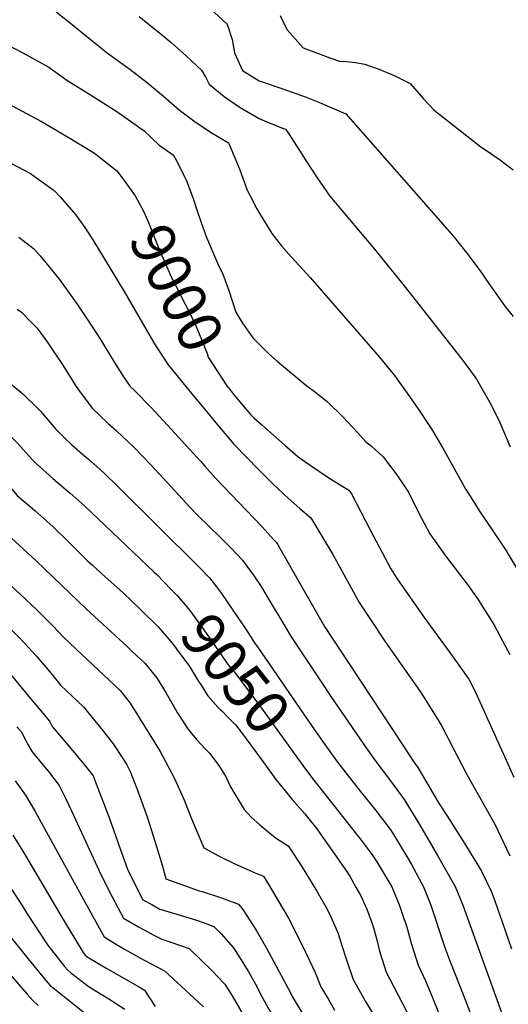
# Model space of a CAD drawing. Units: inches. Extents: x 2619520 to 2624782, y 1465459 to 1470931.
# Drawn here: x 2620173 to 2620496, y 1467652 to 1468303 of the extents above; entities that cross this region are included whole.
import ezdxf
from ezdxf.enums import TextEntityAlignment as Align

# ---------------------------------------------------------------- set-up
doc = ezdxf.new("R2010")
doc.units = ezdxf.units.IN
doc.header["$MEASUREMENT"] = 0
doc.layers.add('tile_2911_12_contour_10ft', color=20, linetype='Continuous')
doc.styles.add('Arial', font='arial.ttf')

msp = doc.modelspace()

# ---------------------------------------------------------------- linework, layer by layer
at = {"layer": 'tile_2911_12_contour_10ft'}
msp.add_line((2620287.83, 1468054.34, 9010), (2620293.67, 1468047.31, 9010), dxfattribs=at)
for points, elevation in [([(2620290.36, 1468317.98), (2620310.24, 1468299.66), (2620313.48, 1468289.43), (2620315.15, 1468280.74), (2620316.17, 1468278.23), (2620320.46, 1468269.02), (2620331.42, 1468262.07), (2620346.91, 1468256.91), (2620362.41, 1468251.29), (2620371.17, 1468247.79), (2620377.9, 1468245.05), (2620388.61, 1468240.29), (2620449.63, 1468171.03), (2620455.56, 1468164.16), (2620460.17, 1468158.79), (2620468.52, 1468148.22), (2620477.34, 1468136.68), (2620483.59, 1468127.64), (2620489.6, 1468119.23), (2620493.83, 1468113.31), (2620499.33, 1468106.47)], 8960), ([(2620101.22, 1468312.25), (2620102.68, 1468298.09), (2620105.24, 1468288.83), (2620118.68, 1468274.41), (2620120.86, 1468272.18), (2620137.96, 1468261.48), (2620151.77, 1468254.25), (2620187.52, 1468235.39), (2620205.04, 1468225.01), (2620222.43, 1468214.29), (2620237.34, 1468202.68), (2620239.5, 1468199.91), (2620243.23, 1468194.7)], 9000), ([(2620197.11, 1468307.78), (2620207.87, 1468299.43), (2620218.56, 1468290.55), (2620220.47, 1468288.91), (2620231.02, 1468280.47), (2620245.98, 1468269.93), (2620257.67, 1468260.89), (2620268.14, 1468252.08), (2620273.51, 1468247.32), (2620278.46, 1468242.97), (2620288.17, 1468235.66), (2620299.28, 1468228.33), (2620311.04, 1468221.14), (2620312.53, 1468217.67), (2620318.56, 1468203.42), (2620323.35, 1468190), (2620325.09, 1468186.69), (2620329.88, 1468177.63), (2620332.11, 1468173.75), (2620336.64, 1468166.3), (2620339.82, 1468161.24), (2620345.99, 1468153.3), (2620352.72, 1468145.72), (2620365.09, 1468132.34), (2620410.59, 1468079.91), (2620420.9, 1468067.41), (2620429.17, 1468055.84), (2620437.78, 1468043.49), (2620442.49, 1468036.41), (2620445.97, 1468031.16), (2620453.64, 1468018.05), (2620468.06, 1467992.21), (2620468.58, 1467991.3), (2620477.09, 1467977.88), (2620485.74, 1467965), (2620494.33, 1467952.01), (2620495.86, 1467949.52), (2620502.63, 1467938.38)], 8980), ([(2620251.95, 1468304.73), (2620267.95, 1468291.91), (2620273.12, 1468287.51), (2620283.32, 1468278.48), (2620293.23, 1468269.27), (2620296.01, 1468264.44), (2620298.23, 1468259.96), (2620308.19, 1468251.76), (2620318.79, 1468244.45), (2620331.37, 1468237.22), (2620334.98, 1468235.76), (2620346.86, 1468230.96), (2620348.87, 1468230.14), (2620350.03, 1468228.45), (2620358.44, 1468215.55), (2620361.66, 1468210.26), (2620369.71, 1468197.98), (2620378.13, 1468185.93), (2620407.51, 1468151.04), (2620427.18, 1468126.73), (2620465.39, 1468078.21), (2620469.86, 1468072.18), (2620474.93, 1468065.01), (2620476.81, 1468061.96), (2620483.77, 1468049.63), (2620486.37, 1468044.52), (2620490.36, 1468036.52), (2620497.25, 1468020.31)], 8970), ([(2620345.32, 1468305.27), (2620348.76, 1468297.89), (2620349.98, 1468295.75), (2620360.36, 1468284.05), (2620378.84, 1468277.15), (2620384.55, 1468275.05), (2620388.93, 1468274.93), (2620395.12, 1468274.25), (2620401.21, 1468273.13), (2620411.2, 1468269.71), (2620420.99, 1468265.46), (2620431.18, 1468260.3), (2620439.99, 1468250.28), (2620446.96, 1468242.85), (2620477.97, 1468218.62), (2620482.28, 1468215.74), (2620490.97, 1468209.78), (2620499.25, 1468203.34)], 8950), ([(2620158.36, 1468289.3), (2620175.11, 1468280.57), (2620192.25, 1468271.07), (2620204.28, 1468262.6), (2620219.86, 1468252.86), (2620237.36, 1468241.85), (2620255.27, 1468229.07), (2620265.36, 1468219.75), (2620274.7, 1468213.04), (2620276.65, 1468209.46), (2620283.52, 1468195.6), (2620287.89, 1468183.69), (2620290.04, 1468177.65), (2620293.04, 1468168.61), (2620296.34, 1468159.42), (2620298.8, 1468153.53), (2620304.12, 1468141.35), (2620307.45, 1468134.5), (2620311.25, 1468123.63), (2620315.84, 1468109.42), (2620320.42, 1468102.03), (2620327.15, 1468092.34), (2620337.8, 1468081.77), (2620343.53, 1468076.79), (2620362.98, 1468060.39), (2620368.62, 1468056.48), (2620376.42, 1468050.13), (2620386.6, 1468040.17), (2620396.5, 1468029.73), (2620401.61, 1468023.88), (2620405.51, 1468020.79), (2620413.37, 1468013.69), (2620421.71, 1468002.83), (2620424.15, 1467999.28), (2620430.07, 1467990.42), (2620436.73, 1467977.08), (2620444.27, 1467962.88), (2620454.61, 1467948.31), (2620469.42, 1467928.71), (2620475.79, 1467919.76), (2620480.67, 1467912.14), (2620486.42, 1467903.1), (2620490.75, 1467895.1), (2620496.95, 1467883.13)], 8990), ([(2620122.64, 1468231.01), (2620126.87, 1468228.07), (2620135.93, 1468222.19), (2620143.25, 1468218.43), (2620151.53, 1468214.57), (2620162.62, 1468209.96), (2620167.26, 1468207.84), (2620180.27, 1468200.83), (2620182.74, 1468199.23), (2620195.79, 1468189.63), (2620199.82, 1468185.52), (2620210.03, 1468173.79), (2620216.09, 1468165.33), (2620221.42, 1468157.05), (2620242.15, 1468123.05), (2620261.47, 1468089.55), (2620263.21, 1468086.74), (2620271.13, 1468074.49), (2620287.83, 1468054.34)], 9010), ([(2620243.23, 1468194.7), (2620249.37, 1468186.14), (2620255.22, 1468175.53), (2620258.24, 1468168.53), (2620265.5, 1468150.31), (2620273.42, 1468132.28), (2620276.28, 1468126.73), (2620288.61, 1468102.47), (2620292.87, 1468092.39), (2620296.93, 1468081.98), (2620297.7, 1468079.64), (2620310.04, 1468060.71), (2620312.91, 1468057.09)], 9000), ([(2620172.62, 1468158.82), (2620175.36, 1468156.73), (2620182.28, 1468151.46), (2620186.59, 1468146.64), (2620199.46, 1468130.94), (2620211.42, 1468113.98), (2620219.45, 1468102.17), (2620226.51, 1468091.32), (2620228.56, 1468088.01), (2620236.34, 1468074.92), (2620241.79, 1468066.58), (2620246.02, 1468060.2), (2620248.87, 1468057.49), (2620259.95, 1468046.39), (2620270.84, 1468034.68), (2620292.51, 1468011.01), (2620295.56, 1468007.52), (2620302.68, 1467999.56), (2620333.29, 1467967.56), (2620340.94, 1467959.19), (2620342.52, 1467957.38), (2620343.39, 1467956.18), (2620360.39, 1467926.46), (2620366.54, 1467915.66), (2620374.64, 1467901.65), (2620379.57, 1467894.04), (2620383.93, 1467887.39), (2620426.24, 1467823.31), (2620433.8, 1467811.88), (2620436.26, 1467808.48), (2620449.69, 1467785.75), (2620457.39, 1467773.75), (2620467.9, 1467757.01), (2620478.37, 1467740.1), (2620484.68, 1467726.87), (2620486.17, 1467722.99), (2620490.23, 1467711.63), (2620498.19, 1467688.79)], 9020), ([(2620068.4, 1468115.29), (2620077.9, 1468106.51), (2620087.31, 1468097.93), (2620109.82, 1468078.68), (2620112.11, 1468076.65), (2620135.35, 1468054.96), (2620145.1, 1468046.42), (2620157.22, 1468036.29), (2620160.23, 1468033.7), (2620168.93, 1468025.44), (2620171.66, 1468022.81), (2620181.34, 1468011.94), (2620184.09, 1468009.26), (2620192.72, 1468001.44), (2620195.08, 1467999.38), (2620206.54, 1467989.77), (2620215.88, 1467981.43), (2620262.01, 1467937.69), (2620263.65, 1467936.04), (2620268.26, 1467931.31)], 9050), ([(2620171.53, 1468111.4), (2620174.22, 1468109.23), (2620180.5, 1468102.88), (2620184.54, 1468098.71), (2620191.19, 1468089.68), (2620201.06, 1468075.07), (2620210.5, 1468060.22), (2620212.54, 1468057.25), (2620220.91, 1468045.91), (2620225.8, 1468041.26), (2620231.54, 1468035.81), (2620237.18, 1468030.84), (2620248.44, 1468020.12), (2620259.47, 1468008.74), (2620268.36, 1467999.34), (2620285.63, 1467980.59), (2620290.46, 1467975.55), (2620306.09, 1467960.28), (2620313.35, 1467953), (2620320.29, 1467945.54), (2620323.16, 1467941.64), (2620328.12, 1467934.88), (2620332.66, 1467928.14), (2620341.31, 1467913.65), (2620344.11, 1467908.86), (2620352.61, 1467894.97), (2620372.39, 1467865.09), (2620378.33, 1467856.16), (2620400.54, 1467823.85), (2620408.53, 1467812.41), (2620417.53, 1467800.68), (2620427.14, 1467787.52), (2620437.28, 1467770.8), (2620449.23, 1467750.35), (2620460.95, 1467729.9), (2620465.96, 1467717.66), (2620492.48, 1467644.21)], 9030), ([(2620057.24, 1468097.21), (2620075.26, 1468080.64), (2620134.78, 1468028.14), (2620147.2, 1468016.44), (2620158.84, 1468002.69), (2620171.48, 1467988.31), (2620183.02, 1467978.23), (2620195, 1467967.74), (2620206.32, 1467956.8), (2620217.99, 1467945.17), (2620221.17, 1467942.23), (2620229.57, 1467934.56), (2620241.18, 1467924.06), (2620252.71, 1467913.14), (2620253.85, 1467912.03)], 9060), ([(2620151.79, 1468074.63), (2620175.14, 1468055.4), (2620185.36, 1468045.55), (2620186.88, 1468044.05), (2620196.8, 1468032.19), (2620203.13, 1468025.95), (2620207.29, 1468022.01), (2620214.56, 1468015.63), (2620218.46, 1468012.22), (2620226.11, 1468005.58), (2620229.52, 1468002.37), (2620237.39, 1467994.92), (2620291.36, 1467941.29), (2620298.48, 1467933.93), (2620303.23, 1467927.85), (2620306.56, 1467923.4), (2620313.99, 1467912.53), (2620322.1, 1467900.53), (2620328.82, 1467890.28)], 9040), ([(2620312.91, 1468057.09), (2620314.92, 1468054.55), (2620325.66, 1468041.64), (2620327.91, 1468039.61), (2620333.19, 1468034.88), (2620340.74, 1468028.16), (2620348.31, 1468021.47), (2620357.15, 1468013.74), (2620365.01, 1468008.26), (2620377.46, 1467999.95), (2620390.64, 1467991.73), (2620392.5, 1467989.3), (2620404.85, 1467965.1), (2620418.43, 1467939.8), (2620420.53, 1467936.17), (2620422.48, 1467933.13), (2620440.45, 1467907.65), (2620457.81, 1467883.95), (2620469.84, 1467867), (2620474.16, 1467858.84), (2620478.38, 1467849.54), (2620499.63, 1467802.09)], 9000), ([(2620293.67, 1468047.31), (2620303.92, 1468034.94), (2620314.66, 1468022.04), (2620331.19, 1468005.1), (2620340.91, 1467995.45), (2620350.72, 1467986.24), (2620358.31, 1467979.59), (2620365.62, 1467973.39), (2620380.1, 1467949.34), (2620387.37, 1467935.99), (2620389.51, 1467932.03), (2620397.54, 1467917.55), (2620404.97, 1467906.28), (2620414.91, 1467891.32), (2620437.76, 1467858.77), (2620444.99, 1467847.34), (2620452.11, 1467835.82), (2620460.3, 1467819.91), (2620468.64, 1467803.85), (2620477.29, 1467788.75), (2620487.44, 1467770.76), (2620496.99, 1467750.2)], 9010), ([(2620161.85, 1467965.25), (2620183.96, 1467945.04), (2620217.17, 1467913.05), (2620244.13, 1467888.44), (2620247.52, 1467885.25), (2620256, 1467877.22), (2620263.59, 1467867.98), (2620265.15, 1467865.52), (2620269.88, 1467857.72), (2620275.8, 1467847.34), (2620277.27, 1467844.82), (2620282.16, 1467837.1), (2620283.61, 1467834.89), (2620285.82, 1467832.05), (2620289.93, 1467827), (2620295.96, 1467820.76), (2620298.57, 1467818.12), (2620304.68, 1467809.77), (2620309.2, 1467802.87), (2620312.37, 1467795.88), (2620321.55, 1467780.77), (2620326.07, 1467775.83), (2620331.77, 1467770.77), (2620342.22, 1467762.08), (2620350.63, 1467756.7), (2620353.59, 1467752.21), (2620359.72, 1467742.75), (2620369.42, 1467726.79), (2620375.37, 1467716.59), (2620378.16, 1467711.38), (2620383.62, 1467698.85), (2620384.53, 1467696.14), (2620386.07, 1467690.93), (2620388.77, 1467682.25), (2620393.6, 1467668.48), (2620402.37, 1467652.95), (2620407.78, 1467643.86)], 9070), ([(2620150.3, 1467943.74), (2620173.24, 1467923.18), (2620184.39, 1467912.61), (2620195.29, 1467901.94), (2620202, 1467894.72), (2620206.01, 1467890.9), (2620214.18, 1467883.14), (2620228.58, 1467869.81), (2620239.63, 1467859.15), (2620246.02, 1467851.04), (2620252.24, 1467841.07), (2620265.84, 1467819.23), (2620267.53, 1467816.34), (2620275.17, 1467801.71), (2620281.48, 1467787.74), (2620286.91, 1467774.22), (2620294.69, 1467755.47), (2620304.95, 1467749.95), (2620315.24, 1467744.83), (2620324.65, 1467740.72), (2620327.67, 1467739.48), (2620334.14, 1467736.71), (2620336.55, 1467732.83), (2620350.74, 1467708.96), (2620359.92, 1467690.65), (2620368.29, 1467673.12), (2620372.23, 1467663.76), (2620376.88, 1467655.67), (2620381.15, 1467648.27)], 9080), ([(2620268.26, 1467931.31), (2620273.07, 1467926.36), (2620276.89, 1467922.43), (2620283.5, 1467914.61), (2620285.44, 1467912.16), (2620293.62, 1467901.02), (2620300.48, 1467891.41), (2620310.84, 1467876.39), (2620315.78, 1467870.56), (2620331.11, 1467850.21), (2620360.16, 1467809.78), (2620361.34, 1467808.24)], 9050), ([(2620253.85, 1467912.03), (2620264.49, 1467901.64), (2620270.51, 1467894.56), (2620274.66, 1467889.61), (2620278.36, 1467884.7), (2620284.47, 1467876.55), (2620285.8, 1467874.72), (2620291.1, 1467865.89), (2620292.55, 1467863.59)], 9060), ([(2620162.99, 1467904.07), (2620173.85, 1467893.33), (2620184.18, 1467882), (2620194.01, 1467870.46), (2620200.34, 1467862.66), (2620204.04, 1467859.13), (2620215.17, 1467848.52), (2620220.77, 1467841.82), (2620227.91, 1467833.17), (2620230.04, 1467830.41), (2620234.88, 1467824.13), (2620241.26, 1467814.56), (2620243.72, 1467810.84), (2620246.22, 1467805.42), (2620250.11, 1467795.82), (2620251.67, 1467791.88), (2620257.53, 1467775.4), (2620262.55, 1467759.33), (2620267.44, 1467743.34), (2620269.61, 1467735.08), (2620281.34, 1467730.75), (2620291.66, 1467727.19), (2620293.67, 1467726.6), (2620305.85, 1467722.74), (2620308.28, 1467721.86), (2620317.71, 1467718.29), (2620320.65, 1467714.79), (2620327.05, 1467704.76), (2620330.35, 1467699.53), (2620336.21, 1467689.17), (2620348.9, 1467665.48), (2620351.56, 1467660.54)], 9090), ([(2620000, 1467887.92), (2620013.8, 1467873.18), (2620014.23, 1467872.73), (2620014.35, 1467872.63), (2620048.52, 1467846.98), (2620066.64, 1467832.89), (2620087.7, 1467815.45), (2620097.93, 1467806.45), (2620100.67, 1467799.82), (2620105.15, 1467787.87), (2620108.04, 1467779.3), (2620111.35, 1467770.21), (2620117, 1467764.03), (2620123.47, 1467756.29), (2620128.22, 1467750.42), (2620139.16, 1467735.88), (2620143.27, 1467730.05), (2620150.38, 1467719.79), (2620166.75, 1467696.86), (2620178.39, 1467682.45), (2620190.42, 1467667.96), (2620193.33, 1467664.59), (2620196.12, 1467662.28), (2620220.27, 1467643.06)], 9150), ([(2620328.82, 1467890.28), (2620330.2, 1467888.18), (2620368.42, 1467832.81), (2620376.99, 1467820.74)], 9040), ([(2620163.92, 1467873.86), (2620173.5, 1467862.33), (2620192.71, 1467839.17), (2620194.57, 1467835.69), (2620201.91, 1467826.99), (2620209.3, 1467818.35), (2620214.44, 1467812.17), (2620216.52, 1467809.5), (2620221.55, 1467802.94), (2620223.66, 1467797.83), (2620231.81, 1467776.6), (2620234.79, 1467768.01), (2620238.4, 1467757.89), (2620244.33, 1467741.37), (2620247.11, 1467735.54), (2620254.48, 1467721.23), (2620260.33, 1467718.04), (2620265.74, 1467715.08), (2620276.86, 1467711.74), (2620289.36, 1467707.87), (2620294.94, 1467705.91), (2620301.41, 1467703.59), (2620306.15, 1467698.67), (2620314.51, 1467689.34), (2620319.78, 1467681.02), (2620324.17, 1467673.93), (2620328.87, 1467665.39), (2620333.44, 1467656.88), (2620334.73, 1467654.49)], 9100), ([(2620292.55, 1467863.59), (2620297.4, 1467855.9), (2620304.02, 1467848.47), (2620305.86, 1467846.74), (2620306.6, 1467845.99)], 9060), ([(2620000, 1467860.61), (2620013.06, 1467850.22), (2620048.89, 1467823.44), (2620059.48, 1467815.39), (2620080.86, 1467799.09), (2620081.68, 1467796.11), (2620083.13, 1467790.4), (2620084.44, 1467784.08), (2620084.94, 1467781.45), (2620086.56, 1467772.98), (2620089.71, 1467763.25), (2620098.8, 1467754.23), (2620102.92, 1467749.68), (2620110.28, 1467741.48), (2620121.5, 1467727.86), (2620152.88, 1467688.03), (2620165.18, 1467673.48), (2620177.94, 1467658.83), (2620181.8, 1467654.56), (2620185.3, 1467651.41)], 9160), ([(2620306.6, 1467845.99), (2620310.98, 1467841.54), (2620316, 1467836.43), (2620319.76, 1467831.63), (2620332.6, 1467814), (2620337.28, 1467807.6)], 9060), ([(2620171.19, 1467835.51), (2620173.99, 1467832.23), (2620177.16, 1467826.39), (2620178.58, 1467823.72), (2620181.27, 1467818.91), (2620188.53, 1467810.1), (2620192.1, 1467805.88), (2620199.26, 1467796.66), (2620203.31, 1467788.26), (2620207.27, 1467779.82), (2620226.95, 1467737.54), (2620234.16, 1467723.06), (2620241.75, 1467708.96), (2620251.64, 1467703.29), (2620254.07, 1467701.93), (2620261.74, 1467697.81), (2620266.96, 1467695.06), (2620273.03, 1467693.14), (2620285.11, 1467688.89), (2620300.26, 1467674.27), (2620304.12, 1467670.24), (2620308.71, 1467665.32), (2620313.42, 1467657.73), (2620326.49, 1467635.33)], 9110), ([(2620376.99, 1467820.74), (2620382.52, 1467812.95), (2620388.71, 1467804.93), (2620398.95, 1467791.89), (2620408.56, 1467780.07), (2620415.58, 1467770.82), (2620418.28, 1467767.16), (2620429, 1467749.69), (2620431.96, 1467744.38), (2620440.05, 1467729.82), (2620444.79, 1467717.58), (2620454.17, 1467689.71), (2620457.48, 1467680.84), (2620467.78, 1467654.59), (2620473, 1467640.72)], 9040), ([(2620337.28, 1467807.6), (2620342.3, 1467800.71), (2620351.36, 1467789.55), (2620353.2, 1467787.4), (2620361.6, 1467777.85), (2620369.4, 1467767.95), (2620371.43, 1467765.21), (2620380.91, 1467751.76), (2620389.51, 1467739.37), (2620391.31, 1467736.72), (2620395.58, 1467729.1), (2620398.46, 1467723.78), (2620402.5, 1467714.94), (2620406.28, 1467704.76), (2620407.4, 1467701.19), (2620409.14, 1467694.74), (2620410.94, 1467687.14), (2620415.24, 1467673.25), (2620420.23, 1467664.18), (2620428.88, 1467647.18)], 9060), ([(2620361.34, 1467808.24), (2620367.47, 1467800.19), (2620399.58, 1467759.44), (2620406.42, 1467750.29), (2620409.17, 1467746.23), (2620418.94, 1467729.73), (2620424.05, 1467717.49), (2620427.28, 1467708.2), (2620428.23, 1467705.24), (2620429.42, 1467701.43), (2620431.96, 1467691.78), (2620436.42, 1467677.93), (2620441.39, 1467667.6), (2620445.34, 1467658.25), (2620455, 1467634.26)], 9050), ([(2620170, 1467799.65), (2620176.97, 1467790.38), (2620183.33, 1467779.59), (2620221.15, 1467710.52), (2620229.02, 1467696.68), (2620238.71, 1467690.82), (2620242.42, 1467688.61), (2620255.33, 1467681.29), (2620268.82, 1467674.18), (2620288.47, 1467656.13), (2620294.51, 1467650.46)], 9120), ([(2620168.54, 1467763.87), (2620175.11, 1467753.22), (2620181.56, 1467742.48), (2620202.41, 1467707.12), (2620215.12, 1467686.29), (2620216.41, 1467684.64), (2620217.79, 1467683.59), (2620230.74, 1467675.76), (2620252.77, 1467663.22), (2620255.68, 1467661.55), (2620262.59, 1467650.63)], 9130), ([(2620152.08, 1467751.9), (2620174.92, 1467716.89), (2620177.55, 1467712.56), (2620191.51, 1467691.45), (2620202.81, 1467677.11), (2620204.87, 1467674.62), (2620206.95, 1467673), (2620219, 1467663.73), (2620231.96, 1467655.66), (2620236.39, 1467652.96), (2620242.66, 1467649)], 9140), ([(2620351.56, 1467660.54), (2620353.26, 1467657.37), (2620358.29, 1467648.98), (2620367.91, 1467633.36), (2620375.82, 1467619.9), (2620383.35, 1467605.24), (2620392.02, 1467583.49), (2620397.06, 1467569.74), (2620405.82, 1467543.92), (2620410.54, 1467532.21)], 9090), ([(2620334.73, 1467654.49), (2620337.42, 1467649.51), (2620342.22, 1467641.82), (2620347.29, 1467634.27), (2620351.49, 1467627.51), (2620352.59, 1467625.37), (2620358.79, 1467612.93), (2620360.98, 1467607.19), (2620366.99, 1467591.32), (2620374.51, 1467569.23), (2620380.99, 1467549.52), (2620385.58, 1467536.19), (2620390.5, 1467525.01)], 9100)]:
    msp.add_lwpolyline(points, dxfattribs=dict(at, elevation=elevation))

# ---------------------------------------------------------------- texts
at = {"color": 18, "style": 'Arial'}
for s, rotation, p in [('9000', -63.0534, (2620276.98, 1468125.34)), ('9050', -51.38157, (2620315.78, 1467870.56))]:
    msp.add_text(s, height=28.8, rotation=rotation, dxfattribs=at).set_placement(p, align=Align.MIDDLE_CENTER)

doc.saveas('drawing.dxf')
